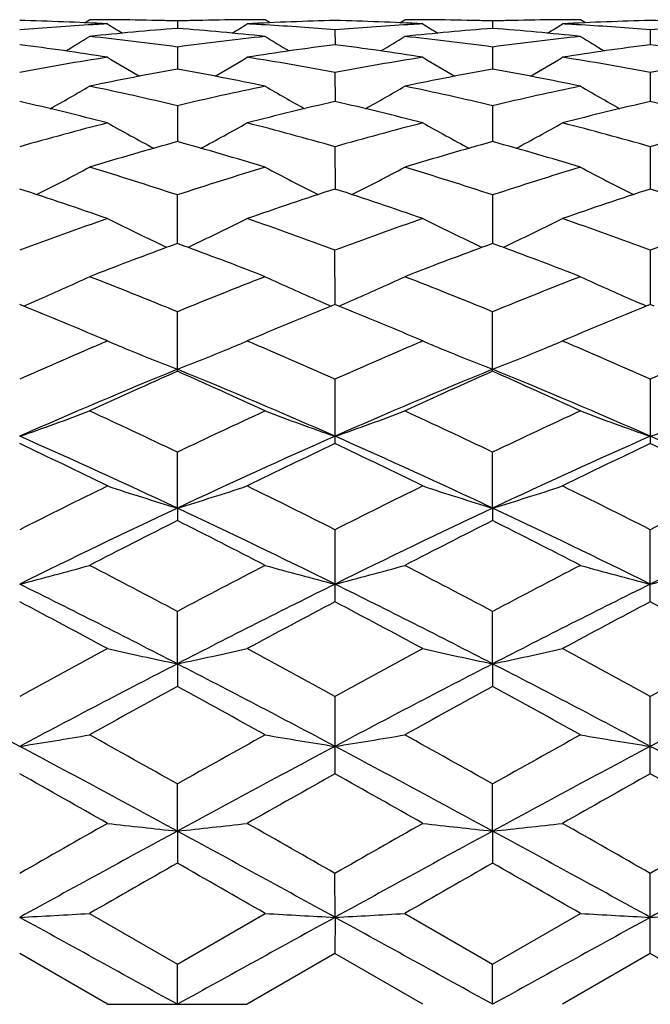
# Model space of a CAD drawing. Units: inches. Extents: x 0 to 11, y 0 to 8.5.
# Drawn here: x 8.3 to 8.4, y 5.5 to 5.7 of the extents above; entities that cross this region are included whole.
import ezdxf

# ---------------------------------------------------------------- set-up
doc = ezdxf.new("R2010")
doc.units = ezdxf.units.IN
doc.header["$LTSCALE"] = 0.605
doc.header["$MEASUREMENT"] = 0
doc.layers.get('0').update_dxf_attribs({"linetype": 'CONTINUOUS'})

msp = doc.modelspace()

# ---------------------------------------------------------------- linework, layer by layer
at = {"color": 7, "linetype": 'CONTINUOUS'}
for p, q in [((8.3379925608, 5.6981145573), (8.3388278817, 5.698638409)), ((8.3537639765, 5.6984164477), (8.3537639335, 5.6971523551)), ((8.3695369348, 5.6981152347), (8.3687015753, 5.6986384068)), ((8.3916064374, 5.6981145571), (8.39244182, 5.698638409)), ((8.4073778452, 5.6984164824), (8.4073778158, 5.6971522664)), ((8.4231506613, 5.6981152087), (8.4223151743, 5.6986384093)), ((8.3805707296, 5.6969075333), (8.3805708131, 5.6943897721)), ((8.4341845236, 5.6969074512), (8.4341845414, 5.6943899087)), ((8.3537639765, 5.6939842643), (8.3537638628, 5.6902345108)), ((8.4073778452, 5.6939844223), (8.4073777674, 5.690234306)), ((8.3805707296, 5.6896717676), (8.3805708792, 5.6847217986)), ((8.4341845236, 5.6896715828), (8.4341845565, 5.6847220539)), ((8.3537639765, 5.6840065607), (8.3537638041, 5.6778989925)), ((8.4073778452, 5.6840068366), (8.4073777272, 5.6778986818)), ((8.3805707296, 5.6770373385), (8.3805709362, 5.6698238282)), ((8.4341845236, 5.6770370573), (8.4341845699, 5.6698242011)), ((8.3537637513, 5.660565709), (8.3537639765, 5.6688231154)), ((8.4073778452, 5.6688234999), (8.4073776911, 5.6605653064)), ((8.3805709893, 5.6502030231), (8.3805707296, 5.6594344964)), ((8.4341845236, 5.6594341284), (8.4341845826, 5.6502035327)), ((8.3276332557, 5.6499277341), (8.3269568665, 5.6502027354)), ((8.3805707285, 5.6502031217), (8.3798944935, 5.649927365)), ((8.3812471781, 5.6499280786), (8.3805707285, 5.6502031217)), ((8.4335083281, 5.6499277333), (8.4328317084, 5.6502175248)), ((8.4341845226, 5.650203525), (8.4335083281, 5.6499277333)), ((8.4348608465, 5.6499285458), (8.4341845226, 5.650203525)), ((8.3537639765, 5.6388250142), (8.3537639765, 5.6489509827)), ((8.4073778452, 5.638824497), (8.4073778452, 5.6489514625)), ((8.3418931709, 5.6439824293), (8.3409117683, 5.6444004813)), ((8.3666176731, 5.6444019185), (8.3656329557, 5.6439824291)), ((8.3955066671, 5.6439824293), (8.394522144, 5.6444018513)), ((8.42023559, 5.6444033098), (8.419247723, 5.6439824294)), ((8.3805707296, 5.6374626849), (8.3805707296, 5.6265277829)), ((8.4341845236, 5.6374622425), (8.4341845236, 5.6265282538)), ((8.3537637099, 5.6155513355), (8.3537639765, 5.625066884)), ((8.4073776627, 5.6155509738), (8.4073778452, 5.6250674429)), ((8.3537637099, 5.6155513355), (8.3537639765, 5.6134171308)), ((8.4073776627, 5.6155509738), (8.4073778452, 5.6134165422)), ((8.3805707296, 5.6118701277), (8.3805707296, 5.5996040728)), ((8.4341845236, 5.599604596), (8.4341845236, 5.6118696261)), ((8.3537637099, 5.5890631871), (8.3537639765, 5.5979841638)), ((8.4073776627, 5.5890629389), (8.4073778452, 5.5979847827)), ((8.3537637099, 5.5890631871), (8.3537639765, 5.5852073443)), ((8.4073776627, 5.5890629389), (8.4073778452, 5.5852067042)), ((8.3805707296, 5.5835283486), (8.3805707296, 5.5703488466)), ((8.4341845236, 5.5703494044), (8.4341845236, 5.5835278049)), ((8.3537637099, 5.5606024799), (8.3537639765, 5.5686250916)), ((8.4073776627, 5.5606023536), (8.4073778452, 5.5686257495)), ((8.3537637099, 5.5606024799), (8.3537639765, 5.555156305)), ((8.4073776627, 5.5606023536), (8.4073778452, 5.5551556352)), ((8.3805710057, 5.5459335343), (8.3805707296, 5.553402493)), ((8.4341845236, 5.5397589293), (8.4341845236, 5.5534019256)), ((8.338827882, 5.546593359), (8.3537639765, 5.5379894553)), ((8.3537639765, 5.5379894553), (8.3687015717, 5.5465933592)), ((8.3805710057, 5.5459335343), (8.3805707296, 5.539758356)), ((8.3924418218, 5.5465933598), (8.4073778452, 5.5379901298)), ((8.4073778452, 5.5379901298), (8.4223151748, 5.5465933592)), ((8.3418931709, 5.531138409), (8.3269568665, 5.5397578081)), ((8.3805707285, 5.5397583566), (8.3656329557, 5.5311384087)), ((8.3955066671, 5.531138409), (8.3805707285, 5.5397583566)), ((8.4341845247, 5.5397589289), (8.4192477244, 5.5311384084)), ((8.4491212819, 5.531138409), (8.4341845247, 5.5397589289)), ((8.3537637099, 5.531138409), (8.3537639765, 5.5379894553)), ((8.4073776627, 5.531138409), (8.4073778452, 5.5379901298)), ((8.3418931709, 5.531138409), (8.3656329547, 5.5311384091))]:
    msp.add_line(p, q, dxfattribs=at)
for centre, radius, start, end in [((8.3150155825, 5.1934348672), 0.5052044856, 86.9503444431, 88.6455997899), ((8.3388278367, 5.1961795729), 0.5024588361, 89.6498584891, 89.9999948706), ((8.3388273594, 5.1960993335), 0.5025390769, 89.4320975085, 89.6498599743), ((8.3388227982, 5.1957420459), 0.5028963922, 88.5810744193, 89.4319813401), ((8.3388078346, 5.1951062339), 0.5035323798, 88.2979250307, 88.5811637635), ((8.3687237289, 5.1948942624), 0.5037443651, 91.4186258002, 91.7017693358), ((8.3687080729, 5.1955624413), 0.5030760033, 90.5680395297, 91.4187272829), ((8.3687023525, 5.1960298394), 0.5026085715, 90.2840244151, 90.5679156898), ((8.3924844969, 5.1941015857), 0.5045373256, 91.353065604, 93.0507297957), ((8.3687016288, 5.1961721916), 0.5024662174, 90.0000064085, 90.2840223523), ((8.3686320487, 5.1935394515), 0.5050998915, 86.9500496802, 88.6456150886), ((8.3924417816, 5.196084879), 0.50255353, 89.6499762213, 89.9999956263), ((8.3924413697, 5.1960159229), 0.5026224874, 89.4323924588, 89.6499772917), ((8.3924372436, 5.1956934258), 0.5029450095, 88.5813940786, 89.4322863806), ((8.3924235965, 5.195113827), 0.5035247685, 88.2981148163, 88.5814744299), ((8.4223342131, 5.1949815704), 0.5036570297, 91.4185201504, 91.7016793227), ((8.4223203809, 5.1955702725), 0.5030681656, 90.5679360545, 91.418605057), ((8.4223157188, 5.1959452367), 0.5026931737, 90.2839726243, 90.5678283345), ((8.4460954458, 5.1942416545), 0.5043972521, 91.35311819, 93.0511433755), ((8.4223152107, 5.1960445351), 0.502593874, 90.0000041231, 90.2839708014), ((8.4222498944, 5.193626943), 0.505012352, 86.9498873343, 88.6458401213), ((8.3690757425, 5.1882053299), 0.5104429561, 93.3325862255, 94.7331060091), ((8.3931574333, 5.183992503), 0.5146695022, 94.3897851109, 96.0595478244), ((8.3688723364, 5.1914400291), 0.5072019029, 93.0491255597, 93.3308891348), ((8.5324451483, 6.0021743236), 0.3589963598, 237.9410956606, 238.4177919463), ((8.3142710838, 5.1828452351), 0.5158210156, 83.942755168, 85.6089562841), ((8.174847277, 6.0025286072), 0.3594206639, 301.5844679653, 302.0605002331), ((8.3386318505, 5.191080062), 0.5075625274, 86.5901945445, 86.950562684), ((8.3384811059, 5.1886152167), 0.510031975, 85.2663685635, 86.5897591715), ((8.4226914198, 5.1882295456), 0.5104188943, 93.333023997, 94.7335341887), ((8.4467851959, 5.1838095567), 0.5148528856, 94.3897690345, 96.0589285058), ((8.4224822344, 5.1915550174), 0.507086886, 93.0494106395, 93.3312737203), ((8.5860294454, 6.0021058039), 0.3589227907, 237.9392402285, 238.4160389768), ((8.3678554511, 5.1824994309), 0.5161679741, 83.9435787686, 85.6086291185), ((8.2286264941, 6.0022455195), 0.3590934587, 301.5857449896, 302.0622391306), ((8.392259518, 5.1913664647), 0.507275844, 86.5898540058, 86.9502967425), ((8.3921000143, 5.1887597429), 0.5098874379, 85.2656003361, 86.5893859576), ((8.4763167038, 5.1880820071), 0.510566796, 93.3332429855, 94.7334536592), ((8.1495312261, 6.0019287233), 0.3599393615, 300.974727344, 301.7297012737), ((8.2835259175, 5.1746486081), 0.5240638404, 82.2977114126, 83.9425711014), ((8.424287924, 5.1722327814), 0.526496189, 96.0604615456, 97.6978840404), ((8.5581952634, 6.0022470256), 0.3603137136, 238.2702695571, 239.0243119296), ((8.2031502638, 6.001942917), 0.3599487521, 300.9728471198, 301.7278226745), ((8.3371496042, 5.1746865803), 0.5240250514, 82.2982210713, 83.9431929006), ((8.4778547823, 5.1725850273), 0.5261409772, 96.0594496798, 97.6979466854), ((8.6118120808, 6.0022824784), 0.3603455584, 238.2727988237, 239.0268251233), ((8.2581598919, 5.1623487412), 0.5364703754, 81.0204558251, 82.6320977603), ((8.4489749703, 5.1650563082), 0.5337349237, 97.3633624366, 98.9834229396), ((8.3117886987, 5.1624975153), 0.536321035, 81.0195906887, 82.6316449255), ((8.5025732829, 5.1652335064), 0.5335573298, 97.3641506622, 98.9846488253), ((8.3654432711, 5.1627810674), 0.5360347216, 81.0190780457, 82.6320824612), ((8.4279627274, 5.147814033), 0.5511916004, 98.9836027138, 100.5591204869), ((8.5292737809, 6.0019861061), 0.3620104126, 238.827854423, 239.8254763518), ((8.1780472528, 6.0023054242), 0.3623897858, 300.1773657135, 301.1737578615), ((8.2798963366, 5.1497269372), 0.5492501737, 79.4383009241, 81.0195423503), ((8.4815927219, 5.1477699193), 0.5512377492, 98.9845805106, 100.5599321212), ((8.5828454864, 6.0018944798), 0.3619103845, 238.8260068858, 239.8239243525), ((8.2318196143, 6.0020241325), 0.3620675364, 300.1781177016, 301.1754620441), ((8.3335516863, 5.1500394507), 0.5489351565, 79.4365824533, 81.018634452), ((8.5352709003, 5.1474074333), 0.5516057137, 98.9852216546, 100.5596098231), ((8.4538195379, 5.1363275428), 0.5628712482, 100.2392685934, 101.7882190985), ((8.2532421442, 5.1338722138), 0.565370358, 78.2162098437, 79.7584625974), ((8.5074944566, 5.1359763088), 0.5632275326, 100.2390324427, 101.7869921614), ((8.3067208356, 5.1331477907), 0.5661070657, 78.2178165418, 79.7580312991), ((8.1541538526, 6.0021832822), 0.3650187063, 299.1841799727, 300.3931282381), ((8.2197205188, 5.1163889203), 0.5832301726, 76.7129702572, 78.2161478563), ((8.4888580068, 5.111609519), 0.5881230911, 101.7888119364, 103.2796259817), ((8.5535481011, 6.0024764463), 0.3653588552, 239.6067980622, 240.8144162617), ((8.2077605519, 6.0022190344), 0.3650532078, 299.1824195751, 300.3912693094), ((8.2733820233, 5.1165585129), 0.5830544403, 76.7137020255, 78.2173201481), ((8.5422857106, 5.1124091219), 0.5873023749, 101.7869960743, 103.2798622058), ((8.6072082812, 6.0025881787), 0.3654787978, 239.6093611005, 240.8166321418), ((8.1904822408, 5.0927899163), 0.6074606532, 75.566731896, 77.0168705283), ((8.5157839483, 5.0979359908), 0.6021629567, 102.9761765623, 104.4392147134), ((8.2441352457, 5.0930011561), 0.607246233, 75.5653741819, 77.0159964301), ((8.5693602771, 5.0981664972), 0.6019301468, 102.9776234026, 104.441142474), ((8.2978823334, 5.0935504913), 0.6066812169, 75.5645576237, 77.0166115798), ((8.5000483957, 5.066829808), 0.634282458, 104.4387622136, 105.8365167126), ((8.5233590056, 6.0034036798), 0.3698966412, 240.6209445357, 242.0109851734), ((8.1839893729, 6.0036981401), 0.3702404337, 297.9921385185, 299.3806697952), ((8.2083610005, 5.0700727133), 0.630921744, 74.1601493431, 75.5654848582), ((8.5537203061, 5.0666703341), 0.6344514607, 104.4402798939, 105.8376365348), ((8.5769217345, 6.0032896945), 0.3697724098, 240.6191342945, 242.0096825623), ((8.2377533828, 6.003411584), 0.3699175152, 297.9924573641, 299.3823024524), ((8.2620853268, 5.0705613889), 0.6304211846, 74.1576840652, 75.5640567116), ((8.6075245451, 5.0659766621), 0.6351705044, 104.4412406286, 105.8370935531), ((8.5293976269, 5.0469182352), 0.6549686408, 105.5545566327, 106.9154449864), ((8.1769970571, 5.0429602155), 0.6590855934, 73.0902883293, 74.4428009093), ((8.5831706303, 5.0463275113), 0.6555800886, 105.5541184111, 106.9137237365), ((8.2302476779, 5.0416768588), 0.660419042, 73.0925435985, 74.4422949293), ((8.1616670726, 6.0048168033), 0.3756644693, 296.5910078666, 298.137764466), ((8.1382487523, 5.0137645372), 0.6896002848, 71.7887193139, 73.090377225), ((8.5717834133, 5.0057867929), 0.6979610589, 106.9157037434, 108.2018860961), ((8.5465818247, 6.0061956931), 0.3772196819, 241.8646444557, 243.4047877018), ((8.2147020271, 6.0059595648), 0.3769452208, 296.5919553435, 298.1334534448), ((8.1919861379, 5.0141045496), 0.689239067, 71.7896494272, 73.0919743221), ((8.6249118887, 5.0072784129), 0.6963928217, 106.9132249045, 108.2022733246), ((8.600271312, 6.0063730906), 0.3774119015, 241.8671849544, 243.4065765545), ((8.1019592671, 4.9752669524), 0.7300909413, 70.8140146934, 72.0505676808), ((8.6026945174, 4.9837950813), 0.7210925432, 107.9410211929, 109.1931240092), ((8.1556671308, 4.9756070576), 0.7297387143, 70.8122368002, 72.0493670092), ((8.6562300486, 4.9841180584), 0.7207614697, 107.9430033197, 109.1956157936), ((8.2096056401, 4.976578739), 0.7287145606, 70.8111786839, 72.0501170735), ((8.5962774807, 4.9339910609), 0.77382316, 109.1921349045, 110.3674163381), ((8.5147184179, 6.0091420832), 0.3852735409, 243.3475114621, 244.8637141653), ((8.192624634, 6.0094853392), 0.3856624481, 295.1394166476, 296.6539211899), ((8.1130284209, 4.938914137), 0.7685886255, 69.6291231386, 70.8125212788), ((8.650042068, 4.933637011), 0.7742072022, 109.1940816372, 110.3687634178), ((8.5689702727, 6.010434924), 0.386715363, 243.348905648, 244.8596059023), ((8.2457145211, 6.010553024), 0.3868521345, 295.1424725177, 296.6524612375), ((8.1668727541, 4.9396504042), 0.7678178115, 69.6261160042, 70.8106430086), ((8.704106265, 4.9323954754), 0.7755275297, 109.1952940438, 110.3680422087), ((8.6331533944, 4.8985482267), 0.8116214641, 110.2677447446, 111.2623484228), ((8.5174775836, 6.0149468741), 0.3917006379, 244.8590106888, 245.0102368623), ((8.6250444417, 4.9204111444), 0.7883032066, 110.1288268888, 110.2653172496), ((8.0826922317, 4.9208471552), 0.7878220022, 69.737972983, 69.8745129364), ((8.0725523733, 4.8936713608), 0.816827703, 68.7424911185, 69.7308861218), ((8.189959293, 6.0150923186), 0.3918706138, 294.9928086406, 295.1439347544), ((8.6871005231, 4.8976115019), 0.8126152535, 110.2669159043, 111.2602906418), ((8.5710093585, 6.0147545867), 0.3914921026, 244.8580302115, 245.0092720453), ((8.6791587148, 4.9190248632), 0.7897766181, 110.128313652, 110.2645462874), ((8.1356709573, 4.9191368482), 0.7896460149, 69.7376833094, 69.8739302484), ((8.1253859512, 4.8915606426), 0.8190776158, 68.7451709228, 69.7308013564), ((8.2437058653, 6.0148078915), 0.3915572897, 294.9928026072, 295.1440200461), ((8.1706647689, 6.0166926152), 0.3989442557, 293.4862437777, 294.9306093889), ((8.0255801334, 4.8497419809), 0.8639673972, 67.6751906183, 68.7419521445), ((8.6870938545, 4.8367903905), 0.8779029758, 111.2644855265, 112.3144040639), ((8.5370153199, 6.0170153499), 0.3993004135, 245.0693103689, 246.5121175013), ((8.224270681, 6.0167365929), 0.3989875189, 293.4848266512, 294.9289928848), ((8.0795032869, 4.8504552161), 0.8631905823, 67.6762099947, 68.7439153041), ((8.7396063012, 4.8394946652), 0.8749834591, 111.2615115514, 112.3149056093), ((8.5914815227, 6.0189451132), 0.4014097496, 245.0750604181, 246.5102857716), ((7.9772994034, 4.7895820097), 0.9289394886, 66.9566546143, 67.8437855126), ((8.1672668509, 6.0244224548), 0.4073878928, 293.1815900328, 293.4912866095), ((8.7248923709, 4.8023648332), 0.9150886437, 112.1486183389, 113.0490567047), ((8.5403799543, 6.0246686268), 0.4076605673, 246.5071135996, 246.8166185681), ((8.0311063179, 4.7901212238), 0.9283676263, 66.9548235238, 67.8422744272), ((8.2208341243, 6.0245548633), 0.4075276586, 293.1803097561, 293.4899249327), ((8.7783591918, 4.8028324306), 0.9146004879, 112.1511230477, 113.0517812649), ((8.5939369794, 6.0245638134), 0.4075415443, 246.5085353519, 246.7146833441), ((8.7200660724, 4.7575803121), 0.9637029921, 113.1049414206, 113.2659826492), ((8.5035115599, 6.0253882925), 0.4142353632, 247.0354965342, 247.2266247794), ((8.5042536178, 6.0271558784), 0.4161523947, 247.2266248508, 247.4185192767), ((8.2030425902, 6.0276754882), 0.4167205288, 292.5834016923, 292.774965374), ((8.2037249092, 6.0260503279), 0.414957944, 292.7749653923, 292.9656632448), ((7.9852813403, 4.7525488696), 0.9691858142, 66.7331399286, 66.893312637), ((8.7734923309, 4.758102116), 0.9631495687, 113.1068774859, 113.2680019945), ((8.5571012953, 6.0253048136), 0.4141492299, 247.0340172687, 247.2252155943), ((8.5578359536, 6.0270546531), 0.4160470342, 247.2252156567, 247.4171826904), ((8.2567977092, 6.0273185047), 0.4163370782, 292.5842293611, 292.7760550229), ((8.257482917, 6.025686551), 0.4145671114, 292.7760550161, 292.9670525788), ((8.0405060026, 4.7563996901), 0.9650121294, 66.7306556534, 66.8915022991), ((8.7374160147, 4.717508457), 1.0073694821, 113.2722774801, 114.0451499077), ((8.5069417819, 6.0336566521), 0.4231870295, 247.4204421817, 248.7791967245), ((8.2004623154, 6.0339154189), 0.4234728886, 291.2236846633, 292.5815232045), ((7.9726448581, 4.7232439806), 1.0010990739, 65.9534936981, 66.7312527903), ((8.7914501678, 4.716630171), 1.0083424177, 113.2745085353, 114.046634689), ((8.560496329, 6.03348781), 0.4230085649, 247.4190869145, 248.7784423476), ((8.2542078463, 6.0335813928), 0.423114317, 291.2234273082, 292.5823409646), ((8.0264310833, 4.7237635928), 1.000553892, 65.9503760075, 66.7285361073), ((8.8461598548, 4.7141350613), 1.0110671378, 113.2762942685, 114.0457425904), ((8.7482543125, 4.6739014724), 1.042763792, 112.2291956494, 113.8297252052), ((8.7820845073, 4.6704877318), 1.0588368946, 113.861041205, 114.7478697785), ((7.9608834576, 4.6776415593), 1.0386924631, 66.1681583809, 67.7749825039), ((7.9213348836, 4.6612908662), 1.0689096941, 65.2584261825, 66.1369707364), ((8.8022707603, 4.6728905246), 1.0438514446, 112.2286633124, 113.8275033691), ((8.8364954924, 4.6686529632), 1.0608368211, 113.8603389481, 114.7454804627), ((8.0134677898, 4.6751626255), 1.0413762464, 66.1714751323, 67.7741211123), ((7.9731448382, 4.6572382505), 1.0733451745, 65.2615245867, 66.1364144028), ((8.1792624577, 6.0530767458), 0.4502217545, 289.1503612266, 290.7576064441), ((7.85597791, 4.5842816245), 1.153700535, 64.4391744763, 65.258639584), ((8.8619941388, 4.5619319846), 1.17836909, 114.7476909644, 115.550066763), ((8.5284054117, 6.0534402639), 0.4506107326, 249.242318009, 250.8479835825), ((8.2328614563, 6.0531474903), 0.4502932018, 289.1492305993, 290.7561939693), ((7.9102951682, 4.5857018654), 1.1521163099, 64.4402684734, 65.2608454103), ((8.9131292267, 4.5671461647), 1.1725962182, 114.7443628551, 115.5506655824), ((8.5820794853, 6.0536429616), 0.4508217048, 249.2442617673, 250.8491570182), ((8.2863636505, 6.0534458529), 0.4506112405, 289.1501809252, 290.7558473105), ((7.7824003952, 4.4795855088), 1.2696524305, 63.8536118031, 64.6021013011), ((7.835017491, 4.5129656521), 1.2185207544, 64.8038810458, 66.1891481676), ((8.8704105512, 4.5175801101), 1.2134515937, 113.8080952584, 115.1991797472), ((8.9131387047, 4.5043745096), 1.2421177953, 115.3887672581, 116.1539191958), ((7.8363838556, 4.480451125), 1.2687123621, 63.8513835141, 64.600421611), ((7.8887949304, 4.513391232), 1.2180657399, 64.8023100023, 66.1881043864), ((8.9243254377, 4.5170012791), 1.2141031397, 113.8100704859, 115.2004068264), ((8.9664379503, 4.5051730901), 1.241261903, 115.3914456412, 116.1570942167), ((7.891605573, 4.4837924498), 1.2650047574, 63.850029106, 64.6013052638), ((7.9434421576, 4.5156796834), 1.2155551134, 64.8004689962, 66.189135733), ((8.9577348581, 4.3651284284), 1.3972283054, 116.1523520006, 116.8367190824), ((8.497179022, 6.0883833199), 0.4941032658, 251.6827592432, 253.1268533826), ((8.2102029997, 6.0887884957), 0.4945332014, 286.8756416071, 288.318337253), ((7.7558235999, 4.3771866431), 1.3837457437, 63.1606898994, 63.8517886185), ((9.012152519, 4.3636268272), 1.3989306251, 116.1548091423, 116.8383388385), ((8.5507446193, 6.0882042666), 0.4939182315, 251.6815063383, 253.1262046863), ((8.2639451837, 6.0883723898), 0.4940981354, 286.8754073147, 288.3194762381), ((7.8106130695, 4.3797079511), 1.3809647902, 63.1569747489, 63.8494382906), ((9.0680740607, 4.359013668), 1.4040883153, 116.1563288006, 116.8373867411), ((8.9727967875, 4.2988680322), 1.4549422231, 115.1803647216, 116.3525857766), ((7.7371498436, 4.3038276437), 1.4494246113, 63.6460655882, 64.8227644332), ((9.0271528553, 4.2972731689), 1.4567009509, 115.1800965764, 116.3508886958), ((7.7891037849, 4.3003424607), 1.453284563, 63.6484348676, 64.8219841231), ((9.0798972043, 4.2990509239), 1.454722342, 115.1788993332, 116.3512846206), ((9.0297220024, 4.269581588), 1.5042650089, 116.7026935586, 117.3413124668), ((7.6697902876, 4.2537275269), 1.5220301671, 62.6647135457, 63.2959285987), ((9.0851941059, 4.2658404621), 1.5084416382, 116.7019037046, 117.3387417001), ((7.7191662194, 4.2453357142), 1.531430832, 62.6680441869, 63.2953657176), ((8.1875206859, 6.1455511443), 0.5605583063, 284.4032814043, 285.6596442666), ((7.5637126824, 4.1062924249), 1.6879944583, 62.0927653188, 62.6649559975), ((9.1674776929, 4.0609176801), 1.739167441, 117.3410760207, 117.8964743292), ((8.5201376225, 6.1460083607), 0.5610333326, 254.3402884664, 255.5954344253), ((8.2411194496, 6.1456454353), 0.5606531935, 284.4024031768, 285.6585367168), ((7.6190683413, 4.1095104567), 1.6843359799, 62.0938997441, 62.6673213719), ((9.2149473238, 4.0725672869), 1.7259973926, 117.3375203952, 117.8971393092), ((8.5738097436, 6.1462724099), 0.5613033764, 254.3418121715, 255.5963447414), ((8.2946277024, 6.1460266465), 0.561048355, 284.4031453593, 285.6582659248), ((7.52973352, 3.9919626396), 1.7971521674, 62.7083538137, 63.6659582741), ((9.1743962741, 3.9986823232), 1.7896226132, 116.3319685335, 117.2936213327), ((7.5838131062, 3.9929479871), 1.7960627824, 62.7071379378, 63.6653278253), ((9.228340786, 3.9981119593), 1.7902808354, 116.3333598596, 117.2946560278), ((7.4272176438, 3.8927202302), 1.9295028919, 61.7026657438, 62.2052080699), ((9.2518600997, 3.9460636764), 1.8690481564, 117.7858021558, 118.304646383), ((7.481753822, 3.894600915), 1.9274095568, 61.7003139817, 62.2033995253), ((9.3047200066, 3.9476956826), 1.8672533526, 117.7886736484, 118.3079978037), ((7.5395136207, 3.9024005777), 1.918576948, 61.6988823399, 62.2043128915), ((9.3914108005, 3.6427246551), 2.213545386, 118.3029945651, 118.7430167714), ((8.4898143822, 6.2428203304), 0.6677635718, 257.2018305836, 258.2442044422), ((8.2175739637, 6.2433854078), 0.668345132, 281.7575981875, 282.7989565785), ((7.3298692457, 3.6679646429), 2.1848015742, 61.2548915731, 61.7007432852), ((9.4472889498, 3.6387306897), 2.2181356351, 118.3055839282, 118.7446936903), ((8.543381536, 6.2425686387), 0.6675078675, 257.2009239106, 258.2437399208), ((8.2713103428, 6.242806762), 0.667753923, 281.7574268808, 282.799780224), ((7.3866637736, 3.6740692059), 2.1779191589, 61.2510173711, 61.6982623193), ((9.507314465, 3.6269581609), 2.2315404192, 118.3071791185, 118.743676335), ((7.2378829067, 3.5287576765), 2.3180317051, 61.9769278008, 62.7249472395), ((9.417573036, 3.5258016419), 2.3213656511, 117.2754491561, 118.0223910603), ((7.2938263856, 3.5331280505), 2.3130794231, 61.9770041215, 62.7266321502), ((9.4728187977, 3.5226349327), 2.324927852, 117.2754315082, 118.0212224015), ((7.3444307028, 3.5273506303), 2.3195934737, 61.97843693, 62.7259468382), ((9.5250303787, 3.5252881297), 2.3219271719, 117.2746822262, 118.0214380711), ((9.5412469646, 3.4125538247), 2.4759925601, 118.6592003254, 119.0538310766), ((7.1460017243, 3.3755296101), 2.5182067728, 60.9518889415, 61.3399340586), ((9.6003298305, 3.4024698835), 2.4874634608, 118.6583490434, 119.0511513487), ((7.1869652145, 3.3524359628), 2.5445377128, 60.9553587123, 61.3393761713), ((8.1937347729, 6.4200432639), 0.8554605796, 278.9592253943, 279.7650384284), ((6.8953590402, 2.9780126254), 2.9729140432, 60.6223342659, 60.952138736), ((9.8880517574, 2.8420343067), 3.1286316982, 119.0536051619, 119.3670186155), ((8.5139143003, 6.4207336065), 0.8561612087, 260.2349081468, 261.0399620002), ((8.2473333399, 6.4201953045), 0.8556130245, 278.9586651175, 279.7643261526), ((6.9548329198, 2.988301604), 2.9610740376, 60.6234829102, 60.9545987171), ((9.9204071525, 2.8798916491), 3.0852145382, 119.0499165095, 119.3677302651), ((8.5675849503, 6.4211514218), 0.8565826463, 260.2358877237, 261.040542168), ((6.7989489862, 2.7017987236), 3.2542599376, 61.4596015998, 61.9955037673), ((9.9020044682, 2.7139943475), 3.2404054229, 118.0031093294, 118.5413126162), ((6.8543255363, 2.7051409052), 3.2504816552, 61.4587471396, 61.9952731634), ((9.9556063574, 2.7141146263), 3.2402938868, 118.003923967, 118.542142463), ((6.9112376455, 2.7112894958), 3.2435043544, 61.4580378727, 61.9957208481), ((6.4889105432, 2.2969643833), 3.7541252826, 60.4234657696, 60.6852405428), ((10.1129670148, 2.4840054695), 3.5393095846, 119.305945677, 119.5836336544), ((6.5461357339, 2.3036486561), 3.7465293121, 60.4210467006, 60.6833513578), ((10.1638272936, 2.4892881406), 3.5333557163, 119.3089347766, 119.5870813825), ((6.6163060955, 2.3330105099), 3.7128217165, 60.4195725077, 60.6842737838), ((10.7646462007, 1.2939751978), 4.9076526776, 119.5819811939, 119.7826963777), ((8.4849538989, 6.8000616324), 1.2463827087, 263.4090214398, 263.958040968), ((8.2224342243, 6.8011793239), 1.2475088536, 276.0429179292, 276.5913827674), ((6.0042897932, 1.4015700934), 4.7837666501, 60.2155473778, 60.4214790597), ((10.8301259201, 1.2735354163), 4.9312861229, 119.5846417852, 119.7843944775), ((8.5385220899, 6.7995788995), 1.2458979662, 263.4085430476, 263.9577976986), ((8.2761667763, 6.8000776924), 1.2464009837, 276.0428268678, 276.5918171327), ((6.0736920416, 1.4298141302), 4.7514104289, 60.211599633, 60.4189268483), ((10.9172794502, 1.2147482271), 4.9989675264, 119.5862762542, 119.7833358707), ((10.8992237446, 0.8770925249), 5.3305377109, 118.5238192513, 118.8522734062), ((5.8155831656, 0.8902830612), 5.3154721284, 61.1478373551, 61.4772273704), ((10.959522831, 0.8648348129), 5.3444997668, 118.524037853, 118.8516321862), ((5.8607325614, 0.8748209469), 5.3330993488, 61.1483507195, 61.476647563), ((11.010380455, 0.8698452896), 5.3387814115, 118.5237277049, 118.8516738025), ((11.4965218785, 0.0560272661), 6.3338256525, 119.7480107708, 119.9037520821), ((5.0829916914, -0.1678389359), 6.5917088735, 60.1017664567, 60.251426082), ((11.5875398409, -0.0096234032), 6.409383439, 119.7471186371, 119.9010204237), ((5.0450119526, -0.3279748489), 6.7761883598, 60.1053019497, 60.2508823953), ((8.1970600416, 7.9898348592), 2.447351047, 273.0424912814, 273.3208347876), ((1.293932868, -7.2286729792), 14.5826608745, 61.0448386593, 61.165140043), ((15.3799577436, -7.1679429141), 14.5132377177, 118.8341592374, 118.9550380707), ((8.5105704737, 7.9915511513), 2.4490703115, 266.6791307791, 266.9572441231), ((8.2506583734, 7.9902857285), 2.4478020633, 273.0422984321, 273.3205881926), ((1.3850214796, -7.1606870419), 14.505030839, 61.0443511837, 61.1652962004), ((15.4123791118, -7.1293195551), 14.4691824636, 118.8344059576, 118.955651658), ((8.5642403244, 7.9927706655), 2.4502910361, 266.6794696116, 266.9574438057), ((8.3041736685, 7.9920027749), 2.449521849, 273.0424626583, 273.3205283375)]:
    msp.add_arc(centre, radius, start, end, dxfattribs=at)

doc.saveas('drawing.dxf')
